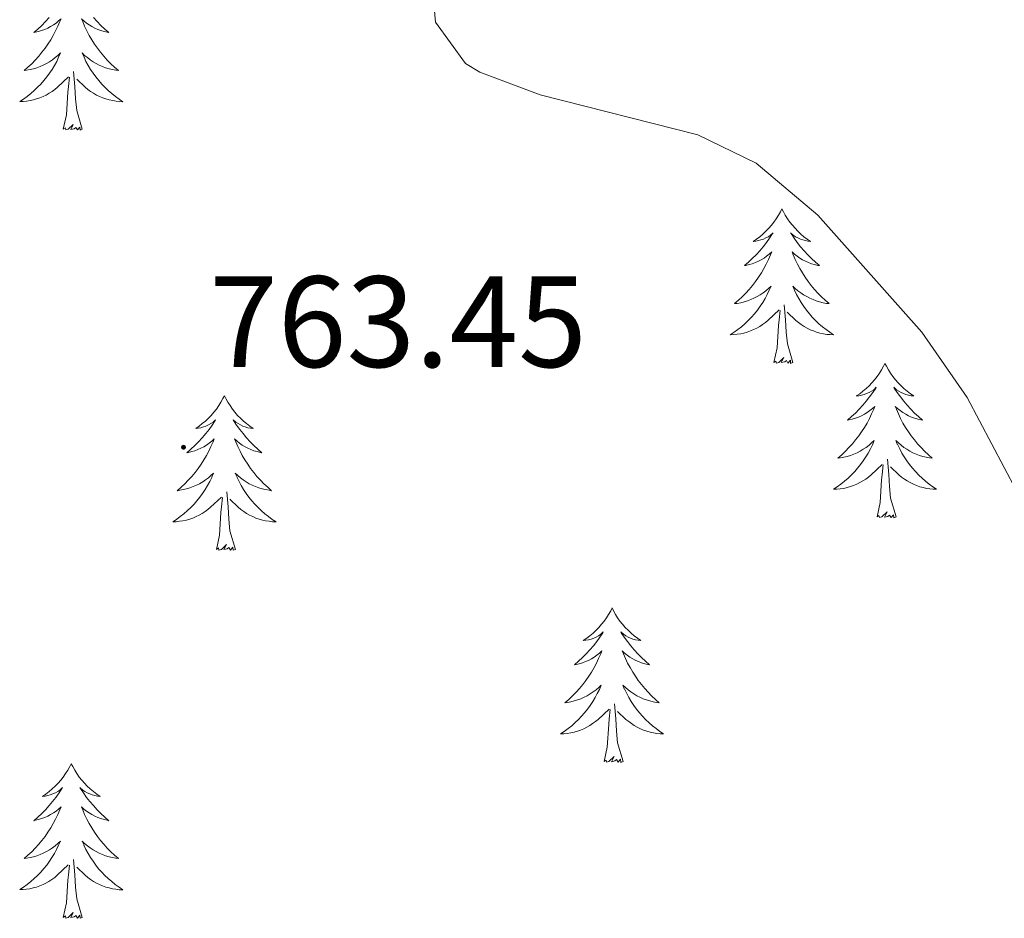
# Model space of a CAD drawing. Units: metres. Extents: x 555478 to 559957, y 4719007 to 4722014.
# Drawn here: x 556833 to 556909, y 4720582 to 4720651 of the extents above; entities that cross this region are included whole.
import ezdxf
from ezdxf.enums import TextEntityAlignment as Align

# ---------------------------------------------------------------- set-up
doc = ezdxf.new("R2010")
doc.units = ezdxf.units.M
doc.header["$MEASUREMENT"] = 0
for name, color, linetype, lineweight in [('Carátula', 7, 'Continuous', 5), ('Level 36', 19, 'Continuous', 40), ('Level 41', 19, 'Continuous', 0), ('Level 5', 36, 'Continuous', 0), ('Level 7', 1, 'Continuous', 0)]:
    doc.layers.add(name, color=color, linetype=linetype, lineweight=lineweight)
doc.styles.add('Arial', font='ARIAL.TTF', dxfattribs={"height": 0.2})

# ---------------------------------------------------------------- blocks, each defined once
blk = doc.blocks.new('5PATER')
at = {"layer": 'Carátula', "linetype": 'Continuous', "lineweight": 5}
h = blk.add_hatch(color=250, dxfattribs=at)
edge = h.paths.add_edge_path()
edge.add_ellipse((0, 0.01), major_axis=(-1.33, -1.34), ratio=0.999422, start_angle=0, end_angle=360)

msp = doc.modelspace()

# ---------------------------------------------------------------- linework, layer by layer
at = {"layer": 'Level 36', "color": 92, "linetype": 'Continuous', "lineweight": 0}
for points in [[(556835.47, 4720651.46, 0.01), (556835.19, 4720651.15, 0.01), (556834.9, 4720650.86, 0.01), (556834.59, 4720650.57, 0.01), (556834.28, 4720650.3, 0.01), (556834.4, 4720650.33, 0.01), (556834.65, 4720650.38, 0.01), (556834.89, 4720650.46, 0.01), (556835.13, 4720650.54, 0.01), (556835.36, 4720650.65, 0.01), (556835.58, 4720650.77, 0.01), (556835.8, 4720650.9, 0.01), (556836, 4720651.04, 0.01), (556836.2, 4720651.2, 0.01), (556836.39, 4720651.37, 0.01), (556836.3, 4720651.15, 0.01), (556836.14, 4720650.79, 0.01), (556835.97, 4720650.43, 0.01), (556835.79, 4720650.08, 0.01), (556835.59, 4720649.74, 0.01), (556835.38, 4720649.41, 0.01), (556835.15, 4720649.09, 0.01), (556834.91, 4720648.78, 0.01), (556834.66, 4720648.48, 0.01), (556834.4, 4720648.18, 0.01), (556834.12, 4720647.9, 0.01), (556833.83, 4720647.63, 0.01), (556833.54, 4720647.38, 0.01), (556833.73, 4720647.4, 0.01), (556834, 4720647.45, 0.01), (556834.26, 4720647.51, 0.01), (556834.52, 4720647.59, 0.01), (556834.78, 4720647.68, 0.01), (556835.02, 4720647.79, 0.01), (556835.27, 4720647.92, 0.01), (556835.5, 4720648.05, 0.01), (556835.72, 4720648.2, 0.01), (556835.94, 4720648.37, 0.01), (556836.15, 4720648.54, 0.01), (556836.34, 4720648.73, 0.01), (556836.2, 4720648.4, 0.01)], [(556838.89, 4720651.46, 0.01), (556839.17, 4720651.15, 0.01), (556839.46, 4720650.86, 0.01), (556839.76, 4720650.57, 0.01), (556840.08, 4720650.3, 0.01), (556839.95, 4720650.33, 0.01), (556839.71, 4720650.38, 0.01), (556839.46, 4720650.46, 0.01), (556839.23, 4720650.54, 0.01), (556839, 4720650.65, 0.01), (556838.77, 4720650.77, 0.01), (556838.56, 4720650.9, 0.01), (556838.35, 4720651.04, 0.01), (556838.15, 4720651.2, 0.01), (556837.97, 4720651.37, 0.01), (556838.06, 4720651.15, 0.01), (556838.21, 4720650.79, 0.01), (556838.38, 4720650.43, 0.01), (556838.57, 4720650.08, 0.01), (556838.77, 4720649.74, 0.01), (556838.98, 4720649.41, 0.01), (556839.21, 4720649.09, 0.01), (556839.44, 4720648.78, 0.01), (556839.7, 4720648.48, 0.01), (556839.96, 4720648.18, 0.01), (556840.24, 4720647.9, 0.01), (556840.52, 4720647.63, 0.01), (556840.82, 4720647.38, 0.01), (556840.62, 4720647.4, 0.01), (556840.36, 4720647.45, 0.01), (556840.09, 4720647.51, 0.01), (556839.83, 4720647.59, 0.01), (556839.58, 4720647.68, 0.01), (556839.33, 4720647.79, 0.01), (556839.09, 4720647.92, 0.01), (556838.86, 4720648.05, 0.01), (556838.63, 4720648.2, 0.01), (556838.42, 4720648.37, 0.01), (556838.21, 4720648.54, 0.01), (556838.01, 4720648.73, 0.01), (556838.16, 4720648.4, 0.01)], [(556836.2031, 4720648.4019, 0.01), (556836.053, 4720648.0819, 0.01), (556835.883, 4720647.772, 0.01), (556835.6929, 4720647.462, 0.01), (556835.5029, 4720647.172, 0.01), (556835.2928, 4720646.882, 0.01), (556835.0628, 4720646.602, 0.01), (556834.8327, 4720646.3321, 0.01), (556834.5827, 4720646.0821, 0.01), (556834.3226, 4720645.8321, 0.01), (556834.0626, 4720645.6022, 0.01), (556833.7826, 4720645.3722, 0.01), (556833.4925, 4720645.1622, 0.01), (556833.2025, 4720644.9723, 0.01), (556833.4625, 4720644.9822, 0.01), (556833.7325, 4720645.0122, 0.01), (556833.9925, 4720645.0522, 0.01), (556834.2526, 4720645.1121, 0.01), (556834.5026, 4720645.1821, 0.01), (556834.7526, 4720645.262, 0.01), (556835.0026, 4720645.372, 0.01), (556835.2327, 4720645.482, 0.01), (556835.4627, 4720645.6219, 0.01), (556835.6927, 4720645.7619, 0.01), (556835.9028, 4720645.9219, 0.01), (556836.1028, 4720646.0918, 0.01), (556836.953, 4720646.8917, 0.01)], [(556838.1632, 4720648.4016, 0.01), (556838.3132, 4720648.0816, 0.01), (556838.4832, 4720647.7715, 0.01), (556838.6631, 4720647.4615, 0.01), (556838.8631, 4720647.1714, 0.01), (556839.0731, 4720646.8814, 0.01), (556839.2931, 4720646.6013, 0.01), (556839.5331, 4720646.3313, 0.01), (556839.7731, 4720646.0812, 0.01), (556840.0331, 4720645.8312, 0.01), (556840.303, 4720645.6011, 0.01), (556840.583, 4720645.3711, 0.01), (556840.873, 4720645.161, 0.01), (556841.163, 4720644.971, 0.01), (556840.893, 4720644.981, 0.01), (556840.633, 4720645.011, 0.01), (556840.373, 4720645.0511, 0.01), (556840.113, 4720645.1111, 0.01), (556839.853, 4720645.1812, 0.01), (556839.603, 4720645.2612, 0.01), (556839.363, 4720645.3713, 0.01), (556839.1229, 4720645.4813, 0.01), (556838.8929, 4720645.6214, 0.01), (556838.6729, 4720645.7614, 0.01), (556838.463, 4720645.9214, 0.01), (556838.253, 4720646.0915, 0.01), (556837.603, 4720646.7116, 0.01)], [(556838.03, 4720642.84, 0.01), (556837.6, 4720644.28, 0.01), (556837.51, 4720645.18, 0.01), (556837.46, 4720646.13, 0.01), (556837.36, 4720647.3, 0.01)], [(556836.56, 4720642.84, 0.01), (556836.8, 4720643.96, 0.01), (556836.92, 4720645.7, 0.01), (556836.96, 4720646.13, 0.01), (556837.03, 4720646.85, 0.01)], [(556838.03, 4720642.84, 0.01), (556837.86, 4720642.77, 0.01), (556837.84, 4720643.01, 0.01), (556837.65, 4720642.79, 0.01), (556837.52, 4720642.99, 0.01), (556837.4, 4720642.88, 0.01), (556837.13, 4720642.83, 0.01), (556837.33, 4720643.22, 0.01), (556836.94, 4720642.84, 0.01), (556836.76, 4720642.79, 0.01), (556836.72, 4720642.95, 0.01), (556836.56, 4720642.84, 0.01)], [(556892.03, 4720636.7, 0.01), (556891.92, 4720636.48, 0.01), (556891.76, 4720636.21, 0.01), (556891.59, 4720635.94, 0.01), (556891.41, 4720635.68, 0.01), (556891.22, 4720635.44, 0.01), (556891.01, 4720635.2, 0.01), (556890.79, 4720634.97, 0.01), (556890.56, 4720634.76, 0.01), (556890.32, 4720634.55, 0.01), (556890.07, 4720634.36, 0.01), (556889.81, 4720634.18, 0.01), (556890.01, 4720634.21, 0.01), (556890.21, 4720634.25, 0.01), (556890.41, 4720634.3, 0.01), (556890.6, 4720634.37, 0.01), (556890.79, 4720634.46, 0.01), (556890.98, 4720634.55, 0.01), (556891.15, 4720634.67, 0.01), (556891.35, 4720634.86, 0.01), (556891.31, 4720634.79, 0.01), (556891.08, 4720634.45, 0.01), (556890.84, 4720634.11, 0.01), (556890.58, 4720633.78, 0.01), (556890.32, 4720633.47, 0.01), (556890.04, 4720633.16, 0.01), (556889.74, 4720632.87, 0.01), (556889.44, 4720632.59, 0.01), (556889.13, 4720632.32, 0.01), (556889.25, 4720632.34, 0.01), (556889.5, 4720632.4, 0.01), (556889.74, 4720632.47, 0.01), (556889.98, 4720632.56, 0.01), (556890.21, 4720632.66, 0.01), (556890.43, 4720632.78, 0.01), (556890.65, 4720632.91, 0.01), (556890.85, 4720633.06, 0.01), (556891.05, 4720633.21, 0.01), (556891.24, 4720633.38, 0.01), (556891.15, 4720633.16, 0.01), (556890.99, 4720632.8, 0.01), (556890.82, 4720632.44, 0.01), (556890.64, 4720632.1, 0.01), (556890.44, 4720631.76, 0.01), (556890.22, 4720631.43, 0.01), (556890, 4720631.1, 0.01), (556889.76, 4720630.79, 0.01), (556889.51, 4720630.49, 0.01), (556889.24, 4720630.2, 0.01), (556888.97, 4720629.92, 0.01), (556888.68, 4720629.65, 0.01), (556888.38, 4720629.39, 0.01), (556888.58, 4720629.41, 0.01), (556888.85, 4720629.46, 0.01), (556889.11, 4720629.52, 0.01), (556889.37, 4720629.6, 0.01), (556889.62, 4720629.7, 0.01), (556889.87, 4720629.8, 0.01), (556890.11, 4720629.93, 0.01), (556890.35, 4720630.07, 0.01), (556890.57, 4720630.22, 0.01), (556890.79, 4720630.38, 0.01), (556890.99, 4720630.56, 0.01), (556891.19, 4720630.74, 0.01), (556891.05, 4720630.42, 0.01)], [(556892.03, 4720636.7, 0.01), (556892.14, 4720636.48, 0.01), (556892.29, 4720636.21, 0.01), (556892.46, 4720635.94, 0.01), (556892.64, 4720635.68, 0.01), (556892.84, 4720635.44, 0.01), (556893.04, 4720635.2, 0.01), (556893.26, 4720634.97, 0.01), (556893.49, 4720634.76, 0.01), (556893.73, 4720634.55, 0.01), (556893.98, 4720634.36, 0.01), (556894.24, 4720634.18, 0.01), (556894.04, 4720634.21, 0.01), (556893.84, 4720634.25, 0.01), (556893.64, 4720634.3, 0.01), (556893.45, 4720634.37, 0.01), (556893.26, 4720634.46, 0.01), (556893.08, 4720634.55, 0.01), (556892.9, 4720634.67, 0.01), (556892.7, 4720634.86, 0.01), (556892.74, 4720634.79, 0.01), (556892.97, 4720634.45, 0.01), (556893.21, 4720634.11, 0.01), (556893.47, 4720633.78, 0.01), (556893.74, 4720633.47, 0.01), (556894.02, 4720633.16, 0.01), (556894.31, 4720632.87, 0.01), (556894.61, 4720632.59, 0.01), (556894.92, 4720632.32, 0.01), (556894.8, 4720632.34, 0.01), (556894.55, 4720632.4, 0.01), (556894.31, 4720632.47, 0.01), (556894.08, 4720632.56, 0.01), (556893.84, 4720632.66, 0.01), (556893.62, 4720632.78, 0.01), (556893.41, 4720632.91, 0.01), (556893.2, 4720633.06, 0.01), (556893, 4720633.21, 0.01), (556892.82, 4720633.38, 0.01), (556892.9, 4720633.16, 0.01), (556893.06, 4720632.8, 0.01), (556893.23, 4720632.44, 0.01), (556893.42, 4720632.1, 0.01), (556893.62, 4720631.76, 0.01), (556893.83, 4720631.43, 0.01), (556894.05, 4720631.1, 0.01), (556894.29, 4720630.79, 0.01), (556894.54, 4720630.49, 0.01), (556894.81, 4720630.2, 0.01), (556895.08, 4720629.92, 0.01), (556895.37, 4720629.65, 0.01), (556895.67, 4720629.39, 0.01), (556895.47, 4720629.41, 0.01), (556895.2, 4720629.46, 0.01), (556894.94, 4720629.52, 0.01), (556894.68, 4720629.6, 0.01), (556894.43, 4720629.7, 0.01), (556894.18, 4720629.8, 0.01), (556893.94, 4720629.93, 0.01), (556893.7, 4720630.07, 0.01), (556893.48, 4720630.22, 0.01), (556893.26, 4720630.38, 0.01), (556893.06, 4720630.56, 0.01), (556892.86, 4720630.74, 0.01), (556893, 4720630.42, 0.01)], [(556891.0549, 4720630.422, 0.01), (556890.8948, 4720630.102, 0.01), (556890.7248, 4720629.782, 0.01), (556890.5447, 4720629.482, 0.01), (556890.3447, 4720629.182, 0.01), (556890.1346, 4720628.8921, 0.01), (556889.9146, 4720628.6121, 0.01), (556889.6845, 4720628.3521, 0.01), (556889.4345, 4720628.0922, 0.01), (556889.1744, 4720627.8422, 0.01), (556888.9044, 4720627.6122, 0.01), (556888.6243, 4720627.3923, 0.01), (556888.3443, 4720627.1823, 0.01), (556888.0443, 4720626.9923, 0.01), (556888.3143, 4720627.0023, 0.01), (556888.5743, 4720627.0223, 0.01), (556888.8443, 4720627.0622, 0.01), (556889.0943, 4720627.1222, 0.01), (556889.3544, 4720627.1921, 0.01), (556889.6044, 4720627.2821, 0.01), (556889.8444, 4720627.3821, 0.01), (556890.0845, 4720627.502, 0.01), (556890.3145, 4720627.632, 0.01), (556890.5345, 4720627.772, 0.01), (556890.7546, 4720627.9319, 0.01), (556890.9546, 4720628.1019, 0.01), (556891.8047, 4720628.9018, 0.01)], [(556892.995, 4720630.4217, 0.01), (556893.165, 4720630.1016, 0.01), (556893.335, 4720629.7816, 0.01), (556893.5149, 4720629.4815, 0.01), (556893.7149, 4720629.1815, 0.01), (556893.9249, 4720628.8914, 0.01), (556894.1449, 4720628.6114, 0.01), (556894.3749, 4720628.3513, 0.01), (556894.6248, 4720628.0913, 0.01), (556894.8848, 4720627.8412, 0.01), (556895.1548, 4720627.6112, 0.01), (556895.4348, 4720627.3911, 0.01), (556895.7248, 4720627.1811, 0.01), (556896.0048, 4720626.991, 0.01), (556895.7448, 4720627.001, 0.01), (556895.4848, 4720627.0211, 0.01), (556895.2248, 4720627.0611, 0.01), (556894.9648, 4720627.1212, 0.01), (556894.7047, 4720627.1912, 0.01), (556894.4547, 4720627.2813, 0.01), (556894.2147, 4720627.3813, 0.01), (556893.9747, 4720627.5014, 0.01), (556893.7447, 4720627.6314, 0.01), (556893.5247, 4720627.7715, 0.01), (556893.3047, 4720627.9315, 0.01), (556893.1047, 4720628.1015, 0.01), (556892.4448, 4720628.7217, 0.01)], [(556891.41, 4720624.85, 0.01), (556891.65, 4720625.97, 0.01), (556891.76, 4720627.71, 0.01), (556891.81, 4720628.14, 0.01), (556891.88, 4720628.87, 0.01)], [(556892.88, 4720624.85, 0.01), (556892.45, 4720626.29, 0.01), (556892.36, 4720627.2, 0.01), (556892.31, 4720628.14, 0.01), (556892.21, 4720629.31, 0.01)], [(556892.88, 4720624.85, 0.01), (556892.7, 4720624.78, 0.01), (556892.68, 4720625.02, 0.01), (556892.49, 4720624.8, 0.01), (556892.37, 4720625, 0.01), (556892.25, 4720624.9, 0.01), (556891.98, 4720624.84, 0.01), (556892.18, 4720625.23, 0.01), (556891.79, 4720624.85, 0.01), (556891.6, 4720624.8, 0.01), (556891.56, 4720624.96, 0.01), (556891.41, 4720624.85, 0.01)], [(556899.98, 4720624.78, 0.01), (556899.87, 4720624.56, 0.01), (556899.72, 4720624.29, 0.01), (556899.55, 4720624.02, 0.01), (556899.37, 4720623.77, 0.01), (556899.18, 4720623.52, 0.01), (556898.97, 4720623.28, 0.01), (556898.75, 4720623.05, 0.01), (556898.52, 4720622.84, 0.01), (556898.28, 4720622.64, 0.01), (556898.03, 4720622.44, 0.01), (556897.77, 4720622.27, 0.01), (556897.97, 4720622.29, 0.01), (556898.17, 4720622.33, 0.01), (556898.37, 4720622.38, 0.01), (556898.56, 4720622.45, 0.01), (556898.75, 4720622.54, 0.01), (556898.93, 4720622.64, 0.01), (556899.11, 4720622.75, 0.01), (556899.31, 4720622.94, 0.01), (556899.27, 4720622.87, 0.01), (556899.04, 4720622.53, 0.01), (556898.8, 4720622.19, 0.01), (556898.54, 4720621.87, 0.01), (556898.28, 4720621.55, 0.01), (556898, 4720621.24, 0.01), (556897.7, 4720620.95, 0.01), (556897.4, 4720620.67, 0.01), (556897.09, 4720620.4, 0.01), (556897.21, 4720620.42, 0.01), (556897.46, 4720620.48, 0.01), (556897.7, 4720620.55, 0.01), (556897.94, 4720620.64, 0.01), (556898.17, 4720620.74, 0.01), (556898.39, 4720620.86, 0.01), (556898.6, 4720620.99, 0.01), (556898.81, 4720621.14, 0.01), (556899.01, 4720621.29, 0.01), (556899.2, 4720621.46, 0.01), (556899.11, 4720621.24, 0.01), (556898.95, 4720620.88, 0.01), (556898.78, 4720620.53, 0.01), (556898.6, 4720620.18, 0.01), (556898.4, 4720619.84, 0.01), (556898.18, 4720619.51, 0.01), (556897.96, 4720619.19, 0.01), (556897.72, 4720618.87, 0.01), (556897.47, 4720618.57, 0.01), (556897.2, 4720618.28, 0.01), (556896.93, 4720618, 0.01), (556896.64, 4720617.73, 0.01), (556896.34, 4720617.47, 0.01), (556896.54, 4720617.5, 0.01), (556896.81, 4720617.54, 0.01), (556897.07, 4720617.6, 0.01), (556897.33, 4720617.68, 0.01), (556897.58, 4720617.78, 0.01), (556897.83, 4720617.89, 0.01), (556898.07, 4720618.01, 0.01), (556898.31, 4720618.15, 0.01), (556898.53, 4720618.3, 0.01), (556898.75, 4720618.46, 0.01), (556898.95, 4720618.64, 0.01), (556899.15, 4720618.82, 0.01), (556899.01, 4720618.5, 0.01)], [(556899.98, 4720624.78, 0.01), (556900.1, 4720624.56, 0.01), (556900.25, 4720624.29, 0.01), (556900.42, 4720624.02, 0.01), (556900.6, 4720623.77, 0.01), (556900.8, 4720623.52, 0.01), (556901, 4720623.28, 0.01), (556901.22, 4720623.05, 0.01), (556901.45, 4720622.84, 0.01), (556901.69, 4720622.64, 0.01), (556901.94, 4720622.44, 0.01), (556902.2, 4720622.27, 0.01), (556902, 4720622.29, 0.01), (556901.8, 4720622.33, 0.01), (556901.6, 4720622.38, 0.01), (556901.41, 4720622.45, 0.01), (556901.22, 4720622.54, 0.01), (556901.04, 4720622.64, 0.01), (556900.86, 4720622.75, 0.01), (556900.66, 4720622.94, 0.01), (556900.7, 4720622.87, 0.01), (556900.93, 4720622.53, 0.01), (556901.17, 4720622.19, 0.01), (556901.43, 4720621.87, 0.01), (556901.7, 4720621.55, 0.01), (556901.98, 4720621.24, 0.01), (556902.27, 4720620.95, 0.01), (556902.57, 4720620.67, 0.01), (556902.88, 4720620.4, 0.01), (556902.76, 4720620.42, 0.01), (556902.51, 4720620.48, 0.01), (556902.27, 4720620.55, 0.01), (556902.04, 4720620.64, 0.01), (556901.8, 4720620.74, 0.01), (556901.58, 4720620.86, 0.01), (556901.36, 4720620.99, 0.01), (556901.16, 4720621.14, 0.01), (556900.96, 4720621.29, 0.01), (556900.77, 4720621.46, 0.01), (556900.86, 4720621.24, 0.01), (556901.02, 4720620.88, 0.01), (556901.19, 4720620.53, 0.01), (556901.37, 4720620.18, 0.01), (556901.57, 4720619.84, 0.01), (556901.79, 4720619.51, 0.01), (556902.01, 4720619.19, 0.01), (556902.25, 4720618.87, 0.01), (556902.5, 4720618.57, 0.01), (556902.77, 4720618.28, 0.01), (556903.04, 4720618, 0.01), (556903.33, 4720617.73, 0.01), (556903.63, 4720617.47, 0.01), (556903.43, 4720617.5, 0.01), (556903.16, 4720617.54, 0.01), (556902.9, 4720617.6, 0.01), (556902.64, 4720617.68, 0.01), (556902.39, 4720617.78, 0.01), (556902.14, 4720617.89, 0.01), (556901.9, 4720618.01, 0.01), (556901.66, 4720618.15, 0.01), (556901.44, 4720618.3, 0.01), (556901.22, 4720618.46, 0.01), (556901.02, 4720618.64, 0.01), (556900.82, 4720618.82, 0.01), (556900.96, 4720618.5, 0.01)], [(556849, 4720622.28, 0.01), (556848.88, 4720622.06, 0.01), (556848.73, 4720621.78, 0.01), (556848.56, 4720621.52, 0.01), (556848.38, 4720621.26, 0.01), (556848.18, 4720621.01, 0.01), (556847.98, 4720620.77, 0.01), (556847.76, 4720620.55, 0.01), (556847.53, 4720620.33, 0.01), (556847.29, 4720620.13, 0.01), (556847.04, 4720619.94, 0.01), (556846.78, 4720619.76, 0.01), (556846.98, 4720619.78, 0.01), (556847.18, 4720619.82, 0.01), (556847.38, 4720619.88, 0.01), (556847.57, 4720619.94, 0.01), (556847.76, 4720620.03, 0.01), (556847.94, 4720620.13, 0.01), (556848.12, 4720620.24, 0.01), (556848.32, 4720620.43, 0.01), (556848.28, 4720620.37, 0.01), (556848.05, 4720620.02, 0.01), (556847.81, 4720619.68, 0.01), (556847.55, 4720619.36, 0.01), (556847.28, 4720619.04, 0.01), (556847, 4720618.74, 0.01), (556846.71, 4720618.44, 0.01), (556846.41, 4720618.16, 0.01), (556846.1, 4720617.89, 0.01), (556846.22, 4720617.91, 0.01), (556846.47, 4720617.97, 0.01), (556846.71, 4720618.04, 0.01), (556846.94, 4720618.13, 0.01), (556847.18, 4720618.24, 0.01), (556847.4, 4720618.35, 0.01), (556847.62, 4720618.48, 0.01), (556847.82, 4720618.63, 0.01), (556848.02, 4720618.79, 0.01), (556848.21, 4720618.96, 0.01), (556848.12, 4720618.73, 0.01), (556847.96, 4720618.37, 0.01), (556847.79, 4720618.02, 0.01), (556847.61, 4720617.67, 0.01), (556847.41, 4720617.33, 0.01), (556847.19, 4720617, 0.01), (556846.97, 4720616.68, 0.01), (556846.73, 4720616.37, 0.01), (556846.48, 4720616.06, 0.01), (556846.21, 4720615.77, 0.01), (556845.94, 4720615.49, 0.01), (556845.65, 4720615.22, 0.01), (556845.35, 4720614.96, 0.01), (556845.55, 4720614.99, 0.01), (556845.82, 4720615.04, 0.01), (556846.08, 4720615.1, 0.01), (556846.34, 4720615.18, 0.01), (556846.59, 4720615.27, 0.01), (556846.84, 4720615.38, 0.01), (556847.08, 4720615.5, 0.01), (556847.32, 4720615.64, 0.01), (556847.54, 4720615.79, 0.01), (556847.76, 4720615.95, 0.01), (556847.96, 4720616.13, 0.01), (556848.16, 4720616.32, 0.01), (556848.02, 4720615.99, 0.01)], [(556849, 4720622.28, 0.01), (556849.11, 4720622.06, 0.01), (556849.26, 4720621.78, 0.01), (556849.43, 4720621.52, 0.01), (556849.61, 4720621.26, 0.01), (556849.8, 4720621.01, 0.01), (556850.01, 4720620.77, 0.01), (556850.23, 4720620.55, 0.01), (556850.46, 4720620.33, 0.01), (556850.7, 4720620.13, 0.01), (556850.95, 4720619.94, 0.01), (556851.21, 4720619.76, 0.01), (556851.01, 4720619.78, 0.01), (556850.81, 4720619.82, 0.01), (556850.61, 4720619.88, 0.01), (556850.42, 4720619.94, 0.01), (556850.23, 4720620.03, 0.01), (556850.05, 4720620.13, 0.01), (556849.87, 4720620.24, 0.01), (556849.67, 4720620.43, 0.01), (556849.71, 4720620.37, 0.01), (556849.94, 4720620.02, 0.01), (556850.18, 4720619.68, 0.01), (556850.44, 4720619.36, 0.01), (556850.7, 4720619.04, 0.01), (556850.98, 4720618.74, 0.01), (556851.28, 4720618.44, 0.01), (556851.58, 4720618.16, 0.01), (556851.89, 4720617.89, 0.01), (556851.77, 4720617.91, 0.01), (556851.52, 4720617.97, 0.01), (556851.28, 4720618.04, 0.01), (556851.04, 4720618.13, 0.01), (556850.81, 4720618.24, 0.01), (556850.59, 4720618.35, 0.01), (556850.38, 4720618.48, 0.01), (556850.17, 4720618.63, 0.01), (556849.97, 4720618.79, 0.01), (556849.78, 4720618.96, 0.01), (556849.87, 4720618.73, 0.01), (556850.03, 4720618.37, 0.01), (556850.2, 4720618.02, 0.01), (556850.38, 4720617.67, 0.01), (556850.58, 4720617.33, 0.01), (556850.8, 4720617, 0.01), (556851.02, 4720616.68, 0.01), (556851.26, 4720616.37, 0.01), (556851.51, 4720616.06, 0.01), (556851.78, 4720615.77, 0.01), (556852.05, 4720615.49, 0.01), (556852.34, 4720615.22, 0.01), (556852.64, 4720614.96, 0.01), (556852.44, 4720614.99, 0.01), (556852.17, 4720615.04, 0.01), (556851.91, 4720615.1, 0.01), (556851.65, 4720615.18, 0.01), (556851.4, 4720615.27, 0.01), (556851.15, 4720615.38, 0.01), (556850.91, 4720615.5, 0.01), (556850.67, 4720615.64, 0.01), (556850.45, 4720615.79, 0.01), (556850.23, 4720615.95, 0.01), (556850.03, 4720616.13, 0.01), (556849.83, 4720616.32, 0.01), (556849.97, 4720615.99, 0.01)], [(556899.014, 4720618.5001, 0.01), (556898.854, 4720618.1802, 0.01), (556898.6839, 4720617.8602, 0.01), (556898.5039, 4720617.5602, 0.01), (556898.3039, 4720617.2602, 0.01), (556898.0938, 4720616.9702, 0.01), (556897.8738, 4720616.7003, 0.01), (556897.6437, 4720616.4303, 0.01), (556897.3937, 4720616.1703, 0.01), (556897.1336, 4720615.9204, 0.01), (556896.8636, 4720615.6904, 0.01), (556896.5835, 4720615.4704, 0.01), (556896.3035, 4720615.2605, 0.01), (556896.0034, 4720615.0705, 0.01), (556896.2735, 4720615.0805, 0.01), (556896.5335, 4720615.1004, 0.01), (556896.8035, 4720615.1404, 0.01), (556897.0535, 4720615.2003, 0.01), (556897.3136, 4720615.2703, 0.01), (556897.5636, 4720615.3603, 0.01), (556897.8036, 4720615.4602, 0.01), (556898.0436, 4720615.5802, 0.01), (556898.2737, 4720615.7102, 0.01), (556898.4937, 4720615.8501, 0.01), (556898.7137, 4720616.0101, 0.01), (556898.9138, 4720616.1801, 0.01), (556899.7639, 4720616.98, 0.01)], [(556900.9642, 4720618.4998, 0.01), (556901.1242, 4720618.1798, 0.01), (556901.2941, 4720617.8597, 0.01), (556901.4741, 4720617.5597, 0.01), (556901.6741, 4720617.2596, 0.01), (556901.8841, 4720616.9696, 0.01), (556902.1041, 4720616.6996, 0.01), (556902.334, 4720616.4295, 0.01), (556902.584, 4720616.1695, 0.01), (556902.844, 4720615.9194, 0.01), (556903.114, 4720615.6893, 0.01), (556903.394, 4720615.4693, 0.01), (556903.684, 4720615.2592, 0.01), (556903.964, 4720615.0692, 0.01), (556903.704, 4720615.0792, 0.01), (556903.444, 4720615.0993, 0.01), (556903.1839, 4720615.1393, 0.01), (556902.9239, 4720615.1994, 0.01), (556902.6639, 4720615.2694, 0.01), (556902.4139, 4720615.3594, 0.01), (556902.1739, 4720615.4595, 0.01), (556901.9339, 4720615.5795, 0.01), (556901.7039, 4720615.7096, 0.01), (556901.4839, 4720615.8496, 0.01), (556901.2639, 4720616.0097, 0.01), (556901.0639, 4720616.1797, 0.01), (556900.4039, 4720616.7998, 0.01)], [(556900.84, 4720612.93, 0.01), (556900.41, 4720614.37, 0.01), (556900.32, 4720615.28, 0.01), (556900.27, 4720616.22, 0.01), (556900.17, 4720617.39, 0.01)], [(556899.37, 4720612.93, 0.01), (556899.61, 4720614.05, 0.01), (556899.72, 4720615.79, 0.01), (556899.77, 4720616.22, 0.01), (556899.84, 4720616.95, 0.01)], [(556848.0202, 4720615.9886, 0.01), (556847.8601, 4720615.6686, 0.01), (556847.6901, 4720615.3586, 0.01), (556847.51, 4720615.0486, 0.01), (556847.31, 4720614.7487, 0.01), (556847.0999, 4720614.4687, 0.01), (556846.8799, 4720614.1887, 0.01), (556846.6498, 4720613.9187, 0.01), (556846.3998, 4720613.6588, 0.01), (556846.1397, 4720613.4188, 0.01), (556845.8697, 4720613.1788, 0.01), (556845.5896, 4720612.9589, 0.01), (556845.2996, 4720612.7489, 0.01), (556845.0196, 4720612.559, 0.01), (556845.2796, 4720612.5689, 0.01), (556845.5396, 4720612.5989, 0.01), (556845.7996, 4720612.6388, 0.01), (556846.0596, 4720612.6888, 0.01), (556846.3197, 4720612.7587, 0.01), (556846.5697, 4720612.8487, 0.01), (556846.8097, 4720612.9587, 0.01), (556847.0498, 4720613.0686, 0.01), (556847.2798, 4720613.1986, 0.01), (556847.4998, 4720613.3486, 0.01), (556847.7199, 4720613.4985, 0.01), (556847.9199, 4720613.6785, 0.01), (556848.77, 4720614.4684, 0.01)], [(556849.9703, 4720615.9883, 0.01), (556850.1303, 4720615.6682, 0.01), (556850.3003, 4720615.3582, 0.01), (556850.4802, 4720615.0481, 0.01), (556850.6802, 4720614.7481, 0.01), (556850.8902, 4720614.468, 0.01), (556851.1102, 4720614.188, 0.01), (556851.3402, 4720613.9179, 0.01), (556851.5901, 4720613.6579, 0.01), (556851.8501, 4720613.4178, 0.01), (556852.1201, 4720613.1778, 0.01), (556852.4001, 4720612.9577, 0.01), (556852.6801, 4720612.7477, 0.01), (556852.9801, 4720612.5576, 0.01), (556852.7101, 4720612.5677, 0.01), (556852.4501, 4720612.5977, 0.01), (556852.1801, 4720612.6378, 0.01), (556851.9301, 4720612.6878, 0.01), (556851.67, 4720612.7578, 0.01), (556851.42, 4720612.8479, 0.01), (556851.18, 4720612.9579, 0.01), (556850.94, 4720613.068, 0.01), (556850.71, 4720613.198, 0.01), (556850.49, 4720613.3481, 0.01), (556850.27, 4720613.4981, 0.01), (556850.07, 4720613.6782, 0.01), (556849.4101, 4720614.2983, 0.01)], [(556848.38, 4720610.42, 0.01), (556848.62, 4720611.54, 0.01), (556848.73, 4720613.28, 0.01), (556848.78, 4720613.72, 0.01), (556848.84, 4720614.44, 0.01)], [(556849.85, 4720610.42, 0.01), (556849.42, 4720611.86, 0.01), (556849.33, 4720612.77, 0.01), (556849.28, 4720613.72, 0.01), (556849.18, 4720614.88, 0.01)], [(556900.84, 4720612.93, 0.01), (556900.66, 4720612.86, 0.01), (556900.64, 4720613.1, 0.01), (556900.45, 4720612.88, 0.01), (556900.33, 4720613.08, 0.01), (556900.21, 4720612.98, 0.01), (556899.94, 4720612.92, 0.01), (556900.14, 4720613.32, 0.01), (556899.75, 4720612.94, 0.01), (556899.56, 4720612.88, 0.01), (556899.52, 4720613.04, 0.01), (556899.37, 4720612.93, 0.01)], [(556849.85, 4720610.42, 0.01), (556849.67, 4720610.36, 0.01), (556849.65, 4720610.6, 0.01), (556849.46, 4720610.37, 0.01), (556849.34, 4720610.58, 0.01), (556849.22, 4720610.47, 0.01), (556848.95, 4720610.42, 0.01), (556849.15, 4720610.81, 0.01), (556848.76, 4720610.43, 0.01), (556848.57, 4720610.37, 0.01), (556848.53, 4720610.54, 0.01), (556848.38, 4720610.42, 0.01)], [(556878.92, 4720605.92, 0.01), (556878.81, 4720605.7, 0.01), (556878.65, 4720605.42, 0.01), (556878.48, 4720605.16, 0.01), (556878.3, 4720604.9, 0.01), (556878.11, 4720604.65, 0.01), (556877.9, 4720604.41, 0.01), (556877.68, 4720604.19, 0.01), (556877.45, 4720603.97, 0.01), (556877.21, 4720603.77, 0.01), (556876.96, 4720603.58, 0.01), (556876.7, 4720603.4, 0.01), (556876.9, 4720603.42, 0.01), (556877.1, 4720603.46, 0.01), (556877.3, 4720603.51, 0.01), (556877.5, 4720603.58, 0.01), (556877.68, 4720603.67, 0.01), (556877.87, 4720603.77, 0.01), (556878.04, 4720603.88, 0.01), (556878.24, 4720604.07, 0.01), (556878.2, 4720604, 0.01), (556877.97, 4720603.66, 0.01), (556877.73, 4720603.32, 0.01), (556877.48, 4720603, 0.01), (556877.21, 4720602.68, 0.01), (556876.93, 4720602.38, 0.01), (556876.64, 4720602.08, 0.01), (556876.33, 4720601.8, 0.01), (556876.02, 4720601.53, 0.01), (556876.14, 4720601.55, 0.01), (556876.39, 4720601.61, 0.01), (556876.63, 4720601.68, 0.01), (556876.87, 4720601.77, 0.01), (556877.1, 4720601.87, 0.01), (556877.32, 4720601.99, 0.01), (556877.54, 4720602.12, 0.01), (556877.74, 4720602.27, 0.01), (556877.94, 4720602.42, 0.01), (556878.13, 4720602.6, 0.01), (556878.04, 4720602.37, 0.01), (556877.88, 4720602.01, 0.01), (556877.71, 4720601.66, 0.01), (556877.53, 4720601.31, 0.01), (556877.33, 4720600.97, 0.01), (556877.12, 4720600.64, 0.01), (556876.89, 4720600.32, 0.01), (556876.65, 4720600.01, 0.01), (556876.4, 4720599.7, 0.01), (556876.14, 4720599.41, 0.01), (556875.86, 4720599.13, 0.01), (556875.57, 4720598.86, 0.01), (556875.28, 4720598.6, 0.01), (556875.47, 4720598.63, 0.01), (556875.74, 4720598.67, 0.01), (556876, 4720598.74, 0.01), (556876.26, 4720598.82, 0.01), (556876.52, 4720598.91, 0.01), (556876.76, 4720599.02, 0.01), (556877, 4720599.14, 0.01), (556877.24, 4720599.28, 0.01), (556877.46, 4720599.43, 0.01), (556877.68, 4720599.59, 0.01), (556877.89, 4720599.77, 0.01), (556878.08, 4720599.96, 0.01), (556877.94, 4720599.63, 0.01)], [(556878.92, 4720605.92, 0.01), (556879.03, 4720605.7, 0.01), (556879.18, 4720605.42, 0.01), (556879.35, 4720605.16, 0.01), (556879.53, 4720604.9, 0.01), (556879.73, 4720604.65, 0.01), (556879.93, 4720604.41, 0.01), (556880.15, 4720604.19, 0.01), (556880.38, 4720603.97, 0.01), (556880.62, 4720603.77, 0.01), (556880.87, 4720603.58, 0.01), (556881.13, 4720603.4, 0.01), (556880.94, 4720603.42, 0.01), (556880.73, 4720603.46, 0.01), (556880.53, 4720603.51, 0.01), (556880.34, 4720603.58, 0.01), (556880.15, 4720603.67, 0.01), (556879.97, 4720603.77, 0.01), (556879.79, 4720603.88, 0.01), (556879.59, 4720604.07, 0.01), (556879.63, 4720604, 0.01), (556879.86, 4720603.66, 0.01), (556880.1, 4720603.32, 0.01), (556880.36, 4720603, 0.01), (556880.63, 4720602.68, 0.01), (556880.91, 4720602.38, 0.01), (556881.2, 4720602.08, 0.01), (556881.5, 4720601.8, 0.01), (556881.82, 4720601.53, 0.01), (556881.69, 4720601.55, 0.01), (556881.44, 4720601.61, 0.01), (556881.2, 4720601.68, 0.01), (556880.97, 4720601.77, 0.01), (556880.74, 4720601.87, 0.01), (556880.51, 4720601.99, 0.01), (556880.3, 4720602.12, 0.01), (556880.09, 4720602.27, 0.01), (556879.89, 4720602.42, 0.01), (556879.71, 4720602.6, 0.01), (556879.79, 4720602.37, 0.01), (556879.95, 4720602.01, 0.01), (556880.12, 4720601.66, 0.01), (556880.31, 4720601.31, 0.01), (556880.51, 4720600.97, 0.01), (556880.72, 4720600.64, 0.01), (556880.94, 4720600.32, 0.01), (556881.18, 4720600.01, 0.01), (556881.44, 4720599.7, 0.01), (556881.7, 4720599.41, 0.01), (556881.97, 4720599.13, 0.01), (556882.26, 4720598.86, 0.01), (556882.56, 4720598.6, 0.01), (556882.36, 4720598.63, 0.01), (556882.1, 4720598.67, 0.01), (556881.83, 4720598.74, 0.01), (556881.57, 4720598.82, 0.01), (556881.32, 4720598.91, 0.01), (556881.07, 4720599.02, 0.01), (556880.83, 4720599.14, 0.01), (556880.6, 4720599.28, 0.01), (556880.37, 4720599.43, 0.01), (556880.15, 4720599.59, 0.01), (556879.95, 4720599.77, 0.01), (556879.75, 4720599.96, 0.01), (556879.89, 4720599.63, 0.01)], [(556877.9404, 4720599.6329, 0.01), (556877.7803, 4720599.3129, 0.01), (556877.6203, 4720599.0029, 0.01), (556877.4302, 4720598.6929, 0.01), (556877.2402, 4720598.393, 0.01), (556877.0301, 4720598.103, 0.01), (556876.8001, 4720597.833, 0.01), (556876.57, 4720597.563, 0.01), (556876.32, 4720597.3031, 0.01), (556876.0599, 4720597.0631, 0.01), (556875.7999, 4720596.8231, 0.01), (556875.5199, 4720596.6032, 0.01), (556875.2298, 4720596.3932, 0.01), (556874.9398, 4720596.2033, 0.01), (556875.1998, 4720596.2132, 0.01), (556875.4598, 4720596.2332, 0.01), (556875.7298, 4720596.2831, 0.01), (556875.9899, 4720596.3331, 0.01), (556876.2399, 4720596.403, 0.01), (556876.4899, 4720596.493, 0.01), (556876.7399, 4720596.593, 0.01), (556876.97, 4720596.7129, 0.01), (556877.2, 4720596.8429, 0.01), (556877.42, 4720596.9929, 0.01), (556877.6401, 4720597.1428, 0.01), (556877.8401, 4720597.3128, 0.01), (556878.6903, 4720598.1127, 0.01)], [(556879.8905, 4720599.6326, 0.01), (556880.0505, 4720599.3125, 0.01), (556880.2205, 4720599.0025, 0.01), (556880.4004, 4720598.6924, 0.01), (556880.6004, 4720598.3924, 0.01), (556880.8104, 4720598.1023, 0.01), (556881.0304, 4720597.8323, 0.01), (556881.2704, 4720597.5622, 0.01), (556881.5104, 4720597.3022, 0.01), (556881.7703, 4720597.0621, 0.01), (556882.0403, 4720596.8221, 0.01), (556882.3203, 4720596.602, 0.01), (556882.6103, 4720596.392, 0.01), (556882.9003, 4720596.2019, 0.01), (556882.6303, 4720596.212, 0.01), (556882.3703, 4720596.232, 0.01), (556882.1103, 4720596.2821, 0.01), (556881.8503, 4720596.3321, 0.01), (556881.5903, 4720596.4021, 0.01), (556881.3403, 4720596.4922, 0.01), (556881.1002, 4720596.5922, 0.01), (556880.8602, 4720596.7123, 0.01), (556880.6302, 4720596.8423, 0.01), (556880.4102, 4720596.9924, 0.01), (556880.2002, 4720597.1424, 0.01), (556879.9903, 4720597.3125, 0.01), (556879.3403, 4720597.9326, 0.01)], [(556879.77, 4720594.06, 0.01), (556879.34, 4720595.5, 0.01), (556879.25, 4720596.41, 0.01), (556879.2, 4720597.36, 0.01), (556879.1, 4720598.52, 0.01)], [(556878.3, 4720594.06, 0.01), (556878.54, 4720595.18, 0.01), (556878.66, 4720596.92, 0.01), (556878.7, 4720597.36, 0.01), (556878.77, 4720598.08, 0.01)], [(556837.18, 4720593.89, 0.01), (556837.07, 4720593.67, 0.01), (556836.91, 4720593.4, 0.01), (556836.74, 4720593.13, 0.01), (556836.56, 4720592.87, 0.01), (556836.37, 4720592.63, 0.01), (556836.16, 4720592.39, 0.01), (556835.94, 4720592.16, 0.01), (556835.71, 4720591.95, 0.01), (556835.47, 4720591.74, 0.01), (556835.22, 4720591.55, 0.01), (556834.96, 4720591.37, 0.01), (556835.16, 4720591.4, 0.01), (556835.36, 4720591.44, 0.01), (556835.56, 4720591.49, 0.01), (556835.76, 4720591.56, 0.01), (556835.95, 4720591.64, 0.01), (556836.13, 4720591.74, 0.01), (556836.3, 4720591.86, 0.01), (556836.51, 4720592.05, 0.01), (556836.46, 4720591.98, 0.01), (556836.24, 4720591.64, 0.01), (556835.99, 4720591.3, 0.01), (556835.74, 4720590.97, 0.01), (556835.47, 4720590.66, 0.01), (556835.19, 4720590.35, 0.01), (556834.9, 4720590.06, 0.01), (556834.59, 4720589.78, 0.01), (556834.28, 4720589.5, 0.01), (556834.4, 4720589.53, 0.01), (556834.65, 4720589.59, 0.01), (556834.89, 4720589.66, 0.01), (556835.13, 4720589.75, 0.01), (556835.36, 4720589.85, 0.01), (556835.58, 4720589.97, 0.01), (556835.8, 4720590.1, 0.01), (556836, 4720590.24, 0.01), (556836.2, 4720590.4, 0.01), (556836.39, 4720590.57, 0.01), (556836.3, 4720590.35, 0.01), (556836.14, 4720589.99, 0.01), (556835.97, 4720589.63, 0.01), (556835.79, 4720589.29, 0.01), (556835.59, 4720588.95, 0.01), (556835.38, 4720588.62, 0.01), (556835.15, 4720588.29, 0.01), (556834.91, 4720587.98, 0.01), (556834.66, 4720587.68, 0.01), (556834.4, 4720587.39, 0.01), (556834.12, 4720587.11, 0.01), (556833.83, 4720586.84, 0.01), (556833.54, 4720586.58, 0.01), (556833.73, 4720586.6, 0.01), (556834, 4720586.65, 0.01), (556834.26, 4720586.71, 0.01), (556834.52, 4720586.79, 0.01), (556834.78, 4720586.89, 0.01), (556835.02, 4720586.99, 0.01), (556835.27, 4720587.12, 0.01), (556835.5, 4720587.26, 0.01), (556835.72, 4720587.4, 0.01), (556835.94, 4720587.57, 0.01), (556836.15, 4720587.74, 0.01), (556836.34, 4720587.93, 0.01), (556836.2, 4720587.61, 0.01)], [(556837.18, 4720593.89, 0.01), (556837.29, 4720593.67, 0.01), (556837.44, 4720593.4, 0.01), (556837.61, 4720593.13, 0.01), (556837.79, 4720592.87, 0.01), (556837.99, 4720592.63, 0.01), (556838.2, 4720592.39, 0.01), (556838.41, 4720592.16, 0.01), (556838.64, 4720591.95, 0.01), (556838.88, 4720591.74, 0.01), (556839.14, 4720591.55, 0.01), (556839.4, 4720591.37, 0.01), (556839.2, 4720591.4, 0.01), (556838.99, 4720591.44, 0.01), (556838.79, 4720591.49, 0.01), (556838.6, 4720591.56, 0.01), (556838.41, 4720591.64, 0.01), (556838.23, 4720591.74, 0.01), (556838.06, 4720591.86, 0.01), (556837.85, 4720592.05, 0.01), (556837.89, 4720591.98, 0.01), (556838.12, 4720591.64, 0.01), (556838.36, 4720591.3, 0.01), (556838.62, 4720590.97, 0.01), (556838.89, 4720590.66, 0.01), (556839.17, 4720590.35, 0.01), (556839.46, 4720590.06, 0.01), (556839.76, 4720589.78, 0.01), (556840.08, 4720589.5, 0.01), (556839.95, 4720589.53, 0.01), (556839.71, 4720589.59, 0.01), (556839.46, 4720589.66, 0.01), (556839.23, 4720589.75, 0.01), (556839, 4720589.85, 0.01), (556838.77, 4720589.97, 0.01), (556838.56, 4720590.1, 0.01), (556838.35, 4720590.24, 0.01), (556838.15, 4720590.4, 0.01), (556837.97, 4720590.57, 0.01), (556838.06, 4720590.35, 0.01), (556838.21, 4720589.99, 0.01), (556838.38, 4720589.63, 0.01), (556838.57, 4720589.29, 0.01), (556838.77, 4720588.95, 0.01), (556838.98, 4720588.62, 0.01), (556839.21, 4720588.29, 0.01), (556839.44, 4720587.98, 0.01), (556839.7, 4720587.68, 0.01), (556839.96, 4720587.39, 0.01), (556840.24, 4720587.11, 0.01), (556840.52, 4720586.84, 0.01), (556840.82, 4720586.58, 0.01), (556840.62, 4720586.6, 0.01), (556840.36, 4720586.65, 0.01), (556840.09, 4720586.71, 0.01), (556839.83, 4720586.79, 0.01), (556839.58, 4720586.89, 0.01), (556839.33, 4720586.99, 0.01), (556839.09, 4720587.12, 0.01), (556838.86, 4720587.26, 0.01), (556838.63, 4720587.4, 0.01), (556838.42, 4720587.57, 0.01), (556838.21, 4720587.74, 0.01), (556838.01, 4720587.93, 0.01), (556838.16, 4720587.61, 0.01)], [(556879.77, 4720594.06, 0.01), (556879.59, 4720594, 0.01), (556879.58, 4720594.24, 0.01), (556879.38, 4720594.01, 0.01), (556879.26, 4720594.22, 0.01), (556879.14, 4720594.11, 0.01), (556878.87, 4720594.05, 0.01), (556879.07, 4720594.45, 0.01), (556878.68, 4720594.07, 0.01), (556878.5, 4720594.01, 0.01), (556878.46, 4720594.18, 0.01), (556878.3, 4720594.06, 0.01)], [(556836.1961, 4720587.6094, 0.01), (556836.046, 4720587.2794, 0.01), (556835.876, 4720586.9694, 0.01), (556835.6859, 4720586.6694, 0.01), (556835.4959, 4720586.3695, 0.01), (556835.2858, 4720586.0795, 0.01), (556835.0558, 4720585.7995, 0.01), (556834.8257, 4720585.5395, 0.01), (556834.5757, 4720585.2796, 0.01), (556834.3156, 4720585.0296, 0.01), (556834.0556, 4720584.7996, 0.01), (556833.7755, 4720584.5797, 0.01), (556833.4855, 4720584.3697, 0.01), (556833.1954, 4720584.1797, 0.01), (556833.4555, 4720584.1797, 0.01), (556833.7255, 4720584.2097, 0.01), (556833.9855, 4720584.2496, 0.01), (556834.2455, 4720584.3096, 0.01), (556834.4956, 4720584.3795, 0.01), (556834.7456, 4720584.4695, 0.01), (556834.9956, 4720584.5695, 0.01), (556835.2256, 4720584.6894, 0.01), (556835.4557, 4720584.8194, 0.01), (556835.6857, 4720584.9594, 0.01), (556835.8957, 4720585.1193, 0.01), (556836.0958, 4720585.2893, 0.01), (556836.9459, 4720586.0892, 0.01)], [(556838.1562, 4720587.6091, 0.01), (556838.3062, 4720587.279, 0.01), (556838.4761, 4720586.969, 0.01), (556838.6561, 4720586.6689, 0.01), (556838.8561, 4720586.3689, 0.01), (556839.0661, 4720586.0788, 0.01), (556839.2861, 4720585.7988, 0.01), (556839.526, 4720585.5387, 0.01), (556839.766, 4720585.2787, 0.01), (556840.026, 4720585.0286, 0.01), (556840.296, 4720584.7986, 0.01), (556840.576, 4720584.5785, 0.01), (556840.866, 4720584.3685, 0.01), (556841.156, 4720584.1784, 0.01), (556840.886, 4720584.1785, 0.01), (556840.626, 4720584.2085, 0.01), (556840.366, 4720584.2486, 0.01), (556840.1059, 4720584.3086, 0.01), (556839.8459, 4720584.3786, 0.01), (556839.5959, 4720584.4687, 0.01), (556839.3559, 4720584.5687, 0.01), (556839.1159, 4720584.6888, 0.01), (556838.8859, 4720584.8188, 0.01), (556838.6659, 4720584.9589, 0.01), (556838.4559, 4720585.1189, 0.01), (556838.2459, 4720585.2889, 0.01), (556837.596, 4720585.9091, 0.01)], [(556838.03, 4720582.04, 0.01), (556837.6, 4720583.48, 0.01), (556837.51, 4720584.38, 0.01), (556837.46, 4720585.33, 0.01), (556837.36, 4720586.5, 0.01)], [(556836.56, 4720582.04, 0.01), (556836.8, 4720583.16, 0.01), (556836.92, 4720584.9, 0.01), (556836.96, 4720585.33, 0.01), (556837.03, 4720586.06, 0.01)], [(556838.03, 4720582.04, 0.01), (556837.86, 4720581.97, 0.01), (556837.84, 4720582.21, 0.01), (556837.65, 4720581.99, 0.01), (556837.52, 4720582.19, 0.01), (556837.4, 4720582.08, 0.01), (556837.13, 4720582.03, 0.01), (556837.33, 4720582.42, 0.01), (556836.94, 4720582.04, 0.01), (556836.76, 4720581.99, 0.01), (556836.72, 4720582.15, 0.01), (556836.56, 4720582.04, 0.01)]]:
    msp.add_polyline3d(points, dxfattribs=at)
at = {"layer": 'Level 5', "color": 36, "linetype": 'Continuous', "lineweight": 0}
msp.add_polyline3d([(556910.13, 4720614.94, 760.01), (556906.32, 4720622.14, 760.01), (556902.84, 4720627.18, 760.01), (556894.8, 4720636.22, 760.01), (556890.04, 4720640.22, 760.01), (556885.54, 4720642.41, 760.01), (556873.36, 4720645.51, 760.01), (556868.71, 4720647.24, 760.01), (556867.6, 4720647.91, 760.01), (556865.28, 4720651.11, 760.01), (556864.92, 4720655.19, 760.01), (556866.48, 4720658.39, 760.01), (556869.51, 4720662.34, 760.01), (556870.64, 4720663.35, 760.01), (556875.52, 4720665.67, 760.01), (556880.44, 4720666.59, 760.01), (556887.64, 4720667.34, 760.01), (556899.23, 4720667.09, 760.01), (556913.56, 4720664.7, 760.01)], dxfattribs=at)

# ---------------------------------------------------------------- block references
at = {"layer": 'Level 7', "color": 19, "linetype": 'Continuous', "lineweight": 0, "xscale": 0.09999983015004542, "yscale": 0.09999983015004542}
msp.add_blockref('5PATER', (556845.84, 4720618.31, 763.46), dxfattribs=at)

# ---------------------------------------------------------------- texts
at = {"layer": 'Level 41', "color": 19, "linetype": 'Continuous', "lineweight": 0, "style": 'Arial'}
msp.add_text('763.45', height=6.99996, dxfattribs=at).set_placement((556847.82, 4720622.31, 763.46), align=Align.BOTTOM_LEFT)

doc.saveas('drawing.dxf')
